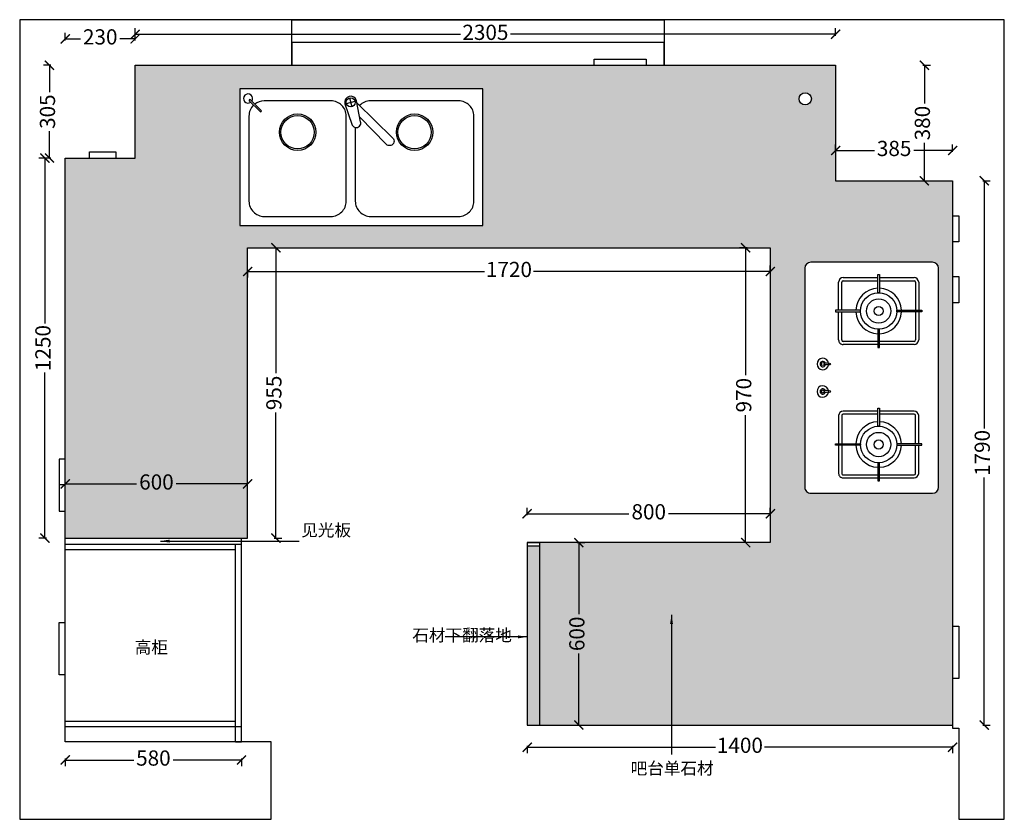
# Model space of a CAD drawing. Units: millimetres. Extents: x -11846 to 4826, y -71458 to -65453.
# Drawn here: x -11846 to -8606, y -68148 to -65518 of the extents above; entities that cross this region are included whole.
import ezdxf

# ---------------------------------------------------------------- set-up
doc = ezdxf.new("R2010")
doc.units = ezdxf.units.MM
doc.header["$PDMODE"] = 3
doc.layers.add('模块', color=7, linetype='Continuous')
doc.styles.add('宋体', font='txt', dxfattribs={"height": 50})
doc.dimstyles.new('定制标注', dxfattribs={"dimtxt": 50, "dimasz": 30, "dimexe": 20, "dimexo": 1, "dimgap": 15, "dimtad": 0, "dimzin": 9, "dimdsep": 46, "dimtxsty": '宋体', "dimblk": 'ARCHTICK', "dimcen": 2.5, "dimclrd": 147, "dimclre": 147, "dimadec": 0, "dimazin": 0, "dimtfac": 1, "dimtmove": 1, "dimatfit": 3, "dimfxl": 80, "dimfxlon": 1, "dimarcsym": 0})

# ---------------------------------------------------------------- blocks, each defined once
blk = doc.blocks.new('灶1')
at = {"layer": '模块', "color": 251}
for p, q in [((260633.5, -258123.4), (260633.5, -258523.4)), ((261373.5, -258103.4), (260653.5, -258103.4)), ((261393.5, -258523.4), (261393.5, -258123.4)), ((260791.5, -258240.4), (260791.5, -258158.7)), ((260791.5, -258158.7), (260796.5, -258158.7)), ((260796.5, -258158.7), (260796.5, -258240.4)), ((261235.5, -258158.7), (261230.5, -258158.7)), ((261230.5, -258158.7), (261230.5, -258240.4)), ((261235.5, -258240.4), (261235.5, -258158.7)), ((260684.1, -258297.9), (260684.1, -258183.7)), ((260694.1, -258297.9), (260694.1, -258183.7)), ((260699.1, -258168.7), (260791.5, -258168.7)), ((260699.1, -258178.7), (260791.5, -258178.7)), ((260796.5, -258168.7), (260889, -258168.7)), ((260796.5, -258178.7), (260889, -258178.7)), ((260894, -258183.7), (260894, -258297.9)), ((260904, -258183.7), (260904, -258297.9)), ((261123, -258183.7), (261123, -258297.9)), ((261133, -258183.7), (261133, -258297.9)), ((261230.5, -258168.7), (261138, -258168.7)), ((261230.5, -258178.7), (261138, -258178.7)), ((261327.9, -258168.7), (261235.5, -258168.7)), ((261327.9, -258178.7), (261235.5, -258178.7)), ((261332.9, -258297.9), (261332.9, -258183.7)), ((261342.9, -258297.9), (261342.9, -258183.7)), ((260796.5, -258240.4), (260791.5, -258240.4)), ((261230.5, -258240.4), (261235.5, -258240.4)), ((260674.1, -258302.9), (260674.1, -258297.9)), ((260674.1, -258297.9), (260734, -258297.9)), ((260734, -258302.9), (260674.1, -258302.9)), ((260684.1, -258417), (260684.1, -258302.9)), ((260694.1, -258417), (260694.1, -258302.9)), ((260734, -258297.9), (260734, -258302.9)), ((260854, -258297.9), (260854, -258302.9)), ((260914, -258297.9), (260854, -258297.9)), ((260854, -258302.9), (260914, -258302.9)), ((260894, -258302.9), (260894, -258417)), ((260904, -258302.9), (260904, -258417)), ((260914, -258302.9), (260914, -258297.9)), ((261113, -258302.9), (261113, -258297.9)), ((261113, -258297.9), (261173, -258297.9)), ((261173, -258302.9), (261113, -258302.9)), ((261123, -258302.9), (261123, -258417)), ((261133, -258302.9), (261133, -258417)), ((261173, -258297.9), (261173, -258302.9)), ((261293, -258297.9), (261293, -258302.9)), ((261352.9, -258297.9), (261293, -258297.9)), ((261293, -258302.9), (261352.9, -258302.9)), ((261332.9, -258417), (261332.9, -258302.9)), ((261342.9, -258417), (261342.9, -258302.9)), ((261352.9, -258302.9), (261352.9, -258297.9)), ((260796.5, -258360.4), (260791.5, -258360.4)), ((260791.5, -258360.4), (260791.5, -258442)), ((260796.5, -258442), (260796.5, -258360.4)), ((261230.5, -258360.4), (261235.5, -258360.4)), ((261230.5, -258442), (261230.5, -258360.4)), ((261235.5, -258360.4), (261235.5, -258442)), ((260791.5, -258422), (260699.1, -258422)), ((260889, -258422), (260796.5, -258422)), ((261138, -258422), (261230.5, -258422)), ((261235.5, -258422), (261327.9, -258422)), ((260791.5, -258432), (260699.1, -258432)), ((260791.5, -258442), (260796.5, -258442)), ((260889, -258432), (260796.5, -258432)), ((261138, -258432), (261230.5, -258432)), ((261235.5, -258442), (261230.5, -258442)), ((261235.5, -258432), (261327.9, -258432)), ((260966.3, -258464.6), (260965.2, -258472.1)), ((260965.2, -258472.1), (260965.2, -258480.3)), ((260970.3, -258464.6), (260971.3, -258472.1)), ((260971.3, -258472.1), (260971.3, -258480.3)), ((261056.7, -258464.6), (261055.7, -258472.1)), ((261055.7, -258472.1), (261055.7, -258480.3)), ((261060.7, -258464.6), (261061.8, -258472.1)), ((261061.8, -258472.1), (261061.8, -258480.3)), ((260653.5, -258543.4), (261373.5, -258543.4))]:
    blk.add_line(p, q, dxfattribs=at)
for centre, radius in [((260794, -258300.4), 60), ((260794, -258300.4), 40), ((261233, -258300.4), 60), ((261233, -258300.4), 40), ((260794, -258300.4), 15), ((261233, -258300.4), 15), ((260968.3, -258484.3), 5.06), ((260968.3, -258462.3), 3.06), ((261058.7, -258484.3), 5.06), ((261058.7, -258462.3), 3.06)]:
    blk.add_circle(centre, radius, dxfattribs=at)
for centre, radius, start, end in [((260653.5, -258123.4), 20, 90, 180), ((261373.5, -258123.4), 20, 0, 90), ((260699.1, -258183.7), 15, 90, 180), ((260699.1, -258183.7), 5, 90, 180), ((260889, -258183.7), 15, 0, 90), ((260889, -258183.7), 5, 0, 90), ((261138, -258183.7), 15, 90, 180), ((261138, -258183.7), 5, 90, 180), ((261327.9, -258183.7), 15, 0, 90), ((261327.9, -258183.7), 5, 0, 90), ((260794, -258300.4), 75, 91.9102, 178.0898), ((260794, -258300.4), 75, 1.9102, 88.0898), ((261233, -258300.4), 75, 91.9102, 178.0898), ((261233, -258300.4), 75, 1.9102, 88.0898), ((260794, -258300.4), 75, 181.9102, 268.0898), ((260794, -258300.4), 75, 271.9102, 358.0898), ((261233, -258300.4), 75, 181.9102, 268.0898), ((261233, -258300.4), 75, 271.9102, 358.0898), ((260699.1, -258417), 15, 180, 270), ((260699.1, -258417), 5, 180, 270), ((260889, -258417), 15, 270, 0), ((260889, -258417), 5, 270, 0), ((261138, -258417), 15, 180, 270), ((261138, -258417), 5, 180, 270), ((261327.9, -258417), 15, 270, 0), ((261327.9, -258417), 5, 270, 0), ((260968.3, -258484.3), 18.9, 96.4478, 83.5522), ((260968.3, -258484.3), 8.89, 110.0925, 69.9075), ((261058.7, -258484.3), 18.9, 96.4478, 83.5522), ((261058.7, -258484.3), 8.89, 110.0925, 69.9075), ((260653.5, -258523.4), 20, 180, 270), ((261373.5, -258523.4), 20, 270, 0)]:
    blk.add_arc(centre, radius, start, end, dxfattribs=at)
blk = doc.blocks.new('_ArchTick')
at = {"color": 0, "linetype": 'ByBlock', "const_width": 0.15}
blk.add_lwpolyline([(-0.5, -0.5), (0.5, 0.5)], dxfattribs=at)
blk = doc.blocks.new('*D13')
at = {"color": 147, "lineweight": -2, "transparency": 16777216}
for p, q in [((-11696, -67948), (-11696, -67973)), ((-11696, -67953), (-11470.7, -67953)), ((-11116, -67953), (-11341.3, -67953)), ((-11116, -67948), (-11116, -67973))]:
    blk.add_line(p, q, dxfattribs=at)
at = {"layer": 'Defpoints', "color": 0, "transparency": 16777216}
for p in [(-11696, -67843), (-11116, -67843), (-11696, -67953)]:
    blk.add_point(p, dxfattribs=at)
at = {"color": 147, "lineweight": -2, "transparency": 16777216, "xscale": 30, "yscale": 30, "zscale": 30, "rotation": 180}
blk.add_blockref('_ArchTick', (-11696, -67953), dxfattribs=at)
at = {"color": 147, "lineweight": -2, "transparency": 16777216, "xscale": 30, "yscale": 30, "zscale": 30}
blk.add_blockref('_ArchTick', (-11116, -67953), dxfattribs=at)
at = {"color": 0, "transparency": 16777216, "insert": (-11406, -67953), "char_height": 50, "attachment_point": 5, "style": '宋体'}
blk.add_mtext('580', dxfattribs=at)
blk = doc.blocks.new('水盆1')
at = {"layer": '模块', "color": 251}
for p, q in [((254763.4, -247209.5, 0), (254792.4, -247201.8, 0)), ((254774, -247191.2, 0), (254781.8, -247220.2, 0))]:
    blk.add_line(p, q, dxfattribs=at)
at = {"layer": '模块', "color": 251, "elevation": 0}
blk.add_lwpolyline([(255212.9, -247161), (254412.9, -247161), (254412.9, -247611), (255212.9, -247611)], close=True, dxfattribs=at)
for points in [[(254458.3, -247214.9, 0.204301), (254442.9, -247251), (254442.9, -247531, 0.414214), (254492.9, -247581), (254712.9, -247581, 0.414214), (254762.9, -247531), (254762.9, -247251, 0.414214), (254712.9, -247201), (254492.9, -247201, 0.167643), (254462.1, -247211.7, 0.167643)], [(254792.9, -247288.3), (254792.9, -247531, 0.414214), (254842.9, -247581), (255132.9, -247581, 0.414214), (255182.9, -247531), (255182.9, -247251, 0.414214), (255132.9, -247201), (254842.9, -247201, 0.203683), (254806.9, -247216.3)], [(254798.8, -247208.4), (254915.8, -247322.3, -1.025827), (254894.6, -247343.6), (254807.6, -247254.2)]]:
    blk.add_lwpolyline(points, format="xyb", dxfattribs=at)
for points in [[(254444.1, -247200.7), (254479.4, -247236.1, 1), (254483, -247232.5), (254447.6, -247197.2, 1)], [(254758.6, -247210.8), (254781.5, -247277.2, 1.025827), (254810.5, -247269.4), (254797.2, -247200.5, 1)]]:
    blk.add_lwpolyline(points, format="xyb", close=True, dxfattribs=at)
at = {"layer": '模块', "color": 251}
for centre, radius in [((254777.9, -247205.7, 0), 15), ((254602.9, -247304, 0), 60), ((254987.9, -247304, 0), 60), ((254602.9, -247304, 0), 55), ((254987.9, -247304, 0), 55)]:
    blk.add_circle(centre, radius, dxfattribs=at)
blk.add_arc((254440.2, -247193.3, 0), 15, 324.5941, 305.4059, dxfattribs=at)
blk = doc.blocks.new('*D14')
at = {"color": 147, "lineweight": -2, "transparency": 16777216}
for p, q in [((-11696, -67050), (-11696, -67025)), ((-11096, -67050), (-11096, -67025)), ((-11696, -67045), (-11461.1, -67045)), ((-11096, -67045), (-11330.9, -67045))]:
    blk.add_line(p, q, dxfattribs=at)
at = {"layer": 'Defpoints', "color": 0, "transparency": 16777216}
for p in [(-11696, -67045), (-11696, -67223), (-11096, -67223)]:
    blk.add_point(p, dxfattribs=at)
at = {"color": 147, "lineweight": -2, "transparency": 16777216, "xscale": 30, "yscale": 30, "zscale": 30, "rotation": 180}
blk.add_blockref('_ArchTick', (-11696, -67045), dxfattribs=at)
at = {"color": 147, "lineweight": -2, "transparency": 16777216, "xscale": 30, "yscale": 30, "zscale": 30}
blk.add_blockref('_ArchTick', (-11096, -67045), dxfattribs=at)
at = {"color": 0, "transparency": 16777216, "insert": (-11396, -67045), "char_height": 50, "attachment_point": 5, "style": '宋体'}
blk.add_mtext('600', dxfattribs=at)
blk = doc.blocks.new('*D15')
at = {"color": 147, "lineweight": -2, "transparency": 16777216}
for p, q in [((-11008.1, -66268), (-10983.1, -66268)), ((-11003.1, -66268), (-11003.1, -66680.6)), ((-11003.1, -67223), (-11003.1, -66810.4)), ((-11008.1, -67223), (-10983.1, -67223))]:
    blk.add_line(p, q, dxfattribs=at)
at = {"layer": 'Defpoints', "color": 0, "transparency": 16777216}
for p in [(-11096, -66268), (-11003.1, -66268), (-11096, -67223)]:
    blk.add_point(p, dxfattribs=at)
at = {"color": 147, "lineweight": -2, "transparency": 16777216, "xscale": 30, "yscale": 30, "zscale": 30}
for p, rotation in [((-11003.1, -66268), 90), ((-11003.1, -67223), 270)]:
    blk.add_blockref('_ArchTick', p, dxfattribs=dict(at, rotation=rotation))
at = {"color": 0, "transparency": 16777216, "insert": (-11003.1, -66745.5), "char_height": 50, "attachment_point": 5, "rotation": 90, "style": '宋体'}
blk.add_mtext('955', dxfattribs=at)
blk = doc.blocks.new('*D10')
at = {"color": 147, "lineweight": -2, "transparency": 16777216}
for p, q in [((-11096, -66341), (-11096, -66366)), ((-11096, -66346), (-10316.6, -66346)), ((-9376, -66346), (-10155.4, -66346)), ((-9376, -66346), (-9376, -66326))]:
    blk.add_line(p, q, dxfattribs=at)
at = {"layer": 'Defpoints', "color": 0, "transparency": 16777216}
for p in [(-11096, -66268), (-9376, -66346), (-9376, -66346)]:
    blk.add_point(p, dxfattribs=at)
at = {"color": 147, "lineweight": -2, "transparency": 16777216, "xscale": 30, "yscale": 30, "zscale": 30, "rotation": 180}
blk.add_blockref('_ArchTick', (-11096, -66346), dxfattribs=at)
at = {"color": 147, "lineweight": -2, "transparency": 16777216, "xscale": 30, "yscale": 30, "zscale": 30}
blk.add_blockref('_ArchTick', (-9376, -66346), dxfattribs=at)
at = {"color": 0, "transparency": 16777216, "insert": (-10236, -66346), "char_height": 50, "attachment_point": 5, "style": '宋体'}
blk.add_mtext('1720', dxfattribs=at)
blk = doc.blocks.new('*D16')
at = {"color": 147, "lineweight": -2, "transparency": 16777216}
for p, q in [((-9452.1, -66268), (-9477.1, -66268)), ((-9457.1, -66268), (-9457.1, -66687.7)), ((-9457.1, -67238), (-9457.1, -66818.3)), ((-9452.1, -67238), (-9477.1, -67238))]:
    blk.add_line(p, q, dxfattribs=at)
at = {"layer": 'Defpoints', "color": 0, "transparency": 16777216}
for p in [(-9376, -66268), (-9457.1, -67238), (-9376, -67238)]:
    blk.add_point(p, dxfattribs=at)
at = {"color": 147, "lineweight": -2, "transparency": 16777216, "xscale": 30, "yscale": 30, "zscale": 30}
for p, rotation in [((-9457.1, -66268), 90), ((-9457.1, -67238), 270)]:
    blk.add_blockref('_ArchTick', p, dxfattribs=dict(at, rotation=rotation))
at = {"color": 0, "transparency": 16777216, "insert": (-9457.1, -66753), "char_height": 50, "attachment_point": 5, "rotation": 90, "style": '宋体'}
blk.add_mtext('970', dxfattribs=at)
blk = doc.blocks.new('*D17')
at = {"color": 147, "lineweight": -2, "transparency": 16777216}
for p, q in [((-10176, -67148), (-10176, -67123)), ((-9376, -67148), (-9376, -67123)), ((-10176, -67143), (-9841.3, -67143)), ((-9376, -67143), (-9710.7, -67143))]:
    blk.add_line(p, q, dxfattribs=at)
at = {"layer": 'Defpoints', "color": 0, "transparency": 16777216}
for p in [(-9376, -67143), (-10176, -67238), (-9376, -67238)]:
    blk.add_point(p, dxfattribs=at)
at = {"color": 147, "lineweight": -2, "transparency": 16777216, "xscale": 30, "yscale": 30, "zscale": 30, "rotation": 180}
blk.add_blockref('_ArchTick', (-10176, -67143), dxfattribs=at)
at = {"color": 147, "lineweight": -2, "transparency": 16777216, "xscale": 30, "yscale": 30, "zscale": 30}
blk.add_blockref('_ArchTick', (-9376, -67143), dxfattribs=at)
at = {"color": 0, "transparency": 16777216, "insert": (-9776, -67143), "char_height": 50, "attachment_point": 5, "style": '宋体'}
blk.add_mtext('800', dxfattribs=at)
blk = doc.blocks.new('*D18')
at = {"color": 147, "lineweight": -2, "transparency": 16777216}
for p, q in [((-10011.1, -67238), (-9986.1, -67238)), ((-10006.1, -67238), (-10006.1, -67472.9)), ((-10006.1, -67838), (-10006.1, -67603.1)), ((-10011.1, -67838), (-9986.1, -67838))]:
    blk.add_line(p, q, dxfattribs=at)
at = {"layer": 'Defpoints', "color": 0, "transparency": 16777216}
for p in [(-10136, -67238), (-10006.1, -67238), (-10136, -67838)]:
    blk.add_point(p, dxfattribs=at)
at = {"color": 147, "lineweight": -2, "transparency": 16777216, "xscale": 30, "yscale": 30, "zscale": 30}
for p, rotation in [((-10006.1, -67238), 90), ((-10006.1, -67838), 270)]:
    blk.add_blockref('_ArchTick', p, dxfattribs=dict(at, rotation=rotation))
at = {"color": 0, "transparency": 16777216, "insert": (-10006.1, -67538), "char_height": 50, "attachment_point": 5, "rotation": 90, "style": '宋体'}
blk.add_mtext('600', dxfattribs=at)
blk = doc.blocks.new('*D19')
at = {"color": 147, "lineweight": -2, "transparency": 16777216}
for p, q in [((-10176, -67906), (-10176, -67931)), ((-8776, -67906), (-8776, -67931)), ((-10176, -67911), (-9556.6, -67911)), ((-8776, -67911), (-9395.4, -67911))]:
    blk.add_line(p, q, dxfattribs=at)
at = {"layer": 'Defpoints', "color": 0, "transparency": 16777216}
for p in [(-10176, -67838), (-8776, -67838), (-8776, -67911)]:
    blk.add_point(p, dxfattribs=at)
at = {"color": 147, "lineweight": -2, "transparency": 16777216, "xscale": 30, "yscale": 30, "zscale": 30, "rotation": 180}
blk.add_blockref('_ArchTick', (-10176, -67911), dxfattribs=at)
at = {"color": 147, "lineweight": -2, "transparency": 16777216, "xscale": 30, "yscale": 30, "zscale": 30}
blk.add_blockref('_ArchTick', (-8776, -67911), dxfattribs=at)
at = {"color": 0, "transparency": 16777216, "insert": (-9476, -67911), "char_height": 50, "attachment_point": 5, "style": '宋体'}
blk.add_mtext('1400', dxfattribs=at)
blk = doc.blocks.new('*D20')
at = {"color": 147, "lineweight": -2, "transparency": 16777216}
for p, q in [((-8677.1, -66048), (-8652.1, -66048)), ((-8672.1, -66048), (-8672.1, -66862.4)), ((-8672.1, -67838), (-8672.1, -67023.6)), ((-8677.1, -67838), (-8652.1, -67838))]:
    blk.add_line(p, q, dxfattribs=at)
at = {"layer": 'Defpoints', "color": 0, "transparency": 16777216}
for p in [(-8776, -66048), (-8672.1, -66048), (-8776, -67838)]:
    blk.add_point(p, dxfattribs=at)
at = {"color": 147, "lineweight": -2, "transparency": 16777216, "xscale": 30, "yscale": 30, "zscale": 30}
for p, rotation in [((-8672.1, -66048), 90), ((-8672.1, -67838), 270)]:
    blk.add_blockref('_ArchTick', p, dxfattribs=dict(at, rotation=rotation))
at = {"color": 0, "transparency": 16777216, "insert": (-8672.1, -66943), "char_height": 50, "attachment_point": 5, "rotation": 90, "style": '宋体'}
blk.add_mtext('1790', dxfattribs=at)
blk = doc.blocks.new('*D21')
at = {"color": 147, "lineweight": -2, "transparency": 16777216}
for p, q in [((-9161, -65953), (-9161, -65928)), ((-8776, -65953), (-8776, -65928)), ((-9161, -65948), (-9032.8, -65948)), ((-8776, -65948), (-8904.2, -65948))]:
    blk.add_line(p, q, dxfattribs=at)
at = {"layer": 'Defpoints', "color": 0, "transparency": 16777216}
for p in [(-9161, -65948), (-9161, -66048), (-8776, -66048)]:
    blk.add_point(p, dxfattribs=at)
at = {"color": 147, "lineweight": -2, "transparency": 16777216, "xscale": 30, "yscale": 30, "zscale": 30, "rotation": 180}
blk.add_blockref('_ArchTick', (-9161, -65948), dxfattribs=at)
at = {"color": 147, "lineweight": -2, "transparency": 16777216, "xscale": 30, "yscale": 30, "zscale": 30}
blk.add_blockref('_ArchTick', (-8776, -65948), dxfattribs=at)
at = {"color": 0, "transparency": 16777216, "insert": (-8968.5, -65948), "char_height": 50, "attachment_point": 5, "style": '宋体'}
blk.add_mtext('385', dxfattribs=at)
blk = doc.blocks.new('*D22')
at = {"color": 147, "lineweight": -2, "transparency": 16777216}
for p, q in [((-11466, -65571), (-11466, -65546)), ((-11466, -65566), (-10396, -65566)), ((-9161, -65566), (-10231, -65566)), ((-9161, -65571), (-9161, -65546))]:
    blk.add_line(p, q, dxfattribs=at)
at = {"layer": 'Defpoints', "color": 0, "transparency": 16777216}
for p in [(-11466, -65566), (-11466, -65668), (-9161, -65668)]:
    blk.add_point(p, dxfattribs=at)
at = {"color": 147, "lineweight": -2, "transparency": 16777216, "xscale": 30, "yscale": 30, "zscale": 30, "rotation": 180}
blk.add_blockref('_ArchTick', (-11466, -65566), dxfattribs=at)
at = {"color": 147, "lineweight": -2, "transparency": 16777216, "xscale": 30, "yscale": 30, "zscale": 30}
blk.add_blockref('_ArchTick', (-9161, -65566), dxfattribs=at)
at = {"color": 0, "transparency": 16777216, "insert": (-10313.5, -65566), "char_height": 50, "attachment_point": 5, "style": '宋体'}
blk.add_mtext('2305', dxfattribs=at)
blk = doc.blocks.new('*D23')
at = {"color": 147, "lineweight": -2, "transparency": 16777216}
for p, q in [((-11743.1, -65668), (-11768.1, -65668)), ((-11748.1, -65668), (-11748.1, -65756.2)), ((-11748.1, -65973), (-11748.1, -65884.8)), ((-11743.1, -65973), (-11768.1, -65973))]:
    blk.add_line(p, q, dxfattribs=at)
at = {"layer": 'Defpoints', "color": 0, "transparency": 16777216}
for p in [(-11466, -65668), (-11748.1, -65973), (-11466, -65973)]:
    blk.add_point(p, dxfattribs=at)
at = {"color": 147, "lineweight": -2, "transparency": 16777216, "xscale": 30, "yscale": 30, "zscale": 30}
for p, rotation in [((-11748.1, -65668), 90), ((-11748.1, -65973), 270)]:
    blk.add_blockref('_ArchTick', p, dxfattribs=dict(at, rotation=rotation))
at = {"color": 0, "transparency": 16777216, "insert": (-11748.1, -65820.5), "char_height": 50, "attachment_point": 5, "rotation": 90, "style": '宋体'}
blk.add_mtext('305', dxfattribs=at)
blk = doc.blocks.new('*D24')
at = {"color": 147, "lineweight": -2, "transparency": 16777216}
for p, q in [((-11758.1, -65973), (-11783.1, -65973)), ((-11763.1, -65973), (-11763.1, -66517.4)), ((-11763.1, -67223), (-11763.1, -66678.6)), ((-11758.1, -67223), (-11783.1, -67223))]:
    blk.add_line(p, q, dxfattribs=at)
at = {"layer": 'Defpoints', "color": 0, "transparency": 16777216}
for p in [(-11696, -65973), (-11763.1, -67223), (-11696, -67223)]:
    blk.add_point(p, dxfattribs=at)
at = {"color": 147, "lineweight": -2, "transparency": 16777216, "xscale": 30, "yscale": 30, "zscale": 30}
for p, rotation in [((-11763.1, -65973), 90), ((-11763.1, -67223), 270)]:
    blk.add_blockref('_ArchTick', p, dxfattribs=dict(at, rotation=rotation))
at = {"color": 0, "transparency": 16777216, "insert": (-11763.1, -66598), "char_height": 50, "attachment_point": 5, "rotation": 90, "style": '宋体'}
blk.add_mtext('1250', dxfattribs=at)
blk = doc.blocks.new('*D11')
at = {"color": 147, "lineweight": -2, "transparency": 16777216}
for p, q in [((-11696, -65586), (-11696, -65561)), ((-11466, -65586), (-11466, -65561)), ((-11696, -65581), (-11646, -65581)), ((-11466, -65581), (-11516, -65581))]:
    blk.add_line(p, q, dxfattribs=at)
at = {"layer": 'Defpoints', "color": 0, "transparency": 16777216}
for p in [(-11696, -65581), (-11696, -65973), (-11466, -65973)]:
    blk.add_point(p, dxfattribs=at)
at = {"color": 147, "lineweight": -2, "transparency": 16777216, "xscale": 30, "yscale": 30, "zscale": 30, "rotation": 180}
blk.add_blockref('_ArchTick', (-11696, -65581), dxfattribs=at)
at = {"color": 147, "lineweight": -2, "transparency": 16777216, "xscale": 30, "yscale": 30, "zscale": 30}
blk.add_blockref('_ArchTick', (-11466, -65581), dxfattribs=at)
at = {"color": 0, "transparency": 16777216, "insert": (-11581, -65581), "char_height": 50, "attachment_point": 5, "style": '宋体'}
blk.add_mtext('230', dxfattribs=at)
blk = doc.blocks.new('*D12')
at = {"color": 147, "lineweight": -2, "transparency": 16777216}
for p, q in [((-8874.1, -65668), (-8849.1, -65668)), ((-8869.1, -65668), (-8869.1, -65793.3)), ((-8869.1, -66048), (-8869.1, -65922.7)), ((-8874.1, -66048), (-8849.1, -66048))]:
    blk.add_line(p, q, dxfattribs=at)
at = {"layer": 'Defpoints', "color": 0, "transparency": 16777216}
for p in [(-9161, -65668), (-9161, -66048), (-8869.1, -66048)]:
    blk.add_point(p, dxfattribs=at)
at = {"color": 147, "lineweight": -2, "transparency": 16777216, "xscale": 30, "yscale": 30, "zscale": 30}
for p, rotation in [((-8869.1, -65668), 90), ((-8869.1, -66048), 270)]:
    blk.add_blockref('_ArchTick', p, dxfattribs=dict(at, rotation=rotation))
at = {"color": 0, "transparency": 16777216, "insert": (-8869.1, -65858), "char_height": 50, "attachment_point": 5, "rotation": 90, "style": '宋体'}
blk.add_mtext('380', dxfattribs=at)

msp = doc.modelspace()

# ---------------------------------------------------------------- hatches: boundary and pattern name
h = msp.add_hatch()
h.set_pattern_fill('AR-CONC', color=8, scale=0.5)
h.set_pattern_definition([(50, (2393.94, -4840), (91.092334, -7.96954), [9.525, -104.775]), (355, (2393.94, -4840), (-17.62171, 95.52842), [7.62, -83.82029]), (100.45144, (2401.53, -4840.66), (73.47062, 87.55888), [8.095, -89.04512]), (46.1842, (2393.94, -4814.6), (135.53952, -21.02116), [14.2875, -157.1625]), (96.63556, (2405.23, -4816.35), (118.70207, 123.71306), [12.1425, -133.5678]), (351.18415, (2393.94, -4814.6), (118.70207, 123.71306), [11.42998, -125.72987]), (21, (2406.64, -4820.95), (75.807196, -51.1326), [9.525, -104.775]), (326, (2406.64, -4820.95), (30.90101, 92.09398), [7.62, -83.82]), (71.45144, (2412.95, -4825.21), (106.70821, 40.96138), [8.095, -89.04497]), (37.5, (2393.937, -4840), (1.544302, 42.27752), [0, -82.804, 0, -85.09, 0, -84.1375]), (7.5, (2393.937, -4840), (33.40983, 50.090287), [0, -48.514, 0, -80.899, 0, -32.0675]), (327.5, (2365.616, -4840), (67.795298, -2.864372), [0, -31.75, 0, -99.06, 0, -131.445]), (317.5, (2352.916, -4840), (74.06459, 12.713246), [0, -41.275, 0, -65.786, 0, -93.345])])
h.paths.add_polyline_path([(-9161.001, -65668), (-11466.001, -65668), (-11466.001, -65973), (-11696.001, -65973), (-11696.001, -67223), (-11116.001, -67223), (-11096.001, -67223), (-11096.001, -66268), (-9376.001, -66268), (-9376.001, -67238), (-10136.001, -67238), (-10136.001, -67838), (-8776.001, -67838), (-8776.001, -66048), (-9161.001, -66048)])
h.paths.add_polyline_path([(-10321.571, -66195.05), (-11121.571, -66195.05), (-11121.571, -65745.05), (-10321.571, -65745.05)], flags=16)
h.paths.add_polyline_path([(-10351.571, -66115.05, -0.41421356), (-10401.571, -66165.05), (-10691.571, -66165.05, -0.41421356), (-10741.571, -66115.05), (-10741.571, -65872.335, -0.28713857), (-10752.943, -65861.192), (-10775.89, -65794.871, -1), (-10737.253, -65784.519), (-10735.733, -65792.4), (-10727.569, -65800.349, -0.20368336), (-10691.571, -65785.05), (-10401.571, -65785.05, -0.41421356), (-10351.571, -65835.05)], flags=0)
h.paths.add_polyline_path([(-10606.571, -65888.039, -1), (-10486.571, -65888.039, -1)], flags=0)
h.paths.add_polyline_path([(-10601.571, -65888.039, -1), (-10491.571, -65888.039, -1)], flags=0)
h.paths.add_polyline_path([(-9281.001, -65778, -1), (-9241.001, -65778, -1)], flags=16)
h.paths.add_polyline_path([(-9242.518, -66315.753), (-8842.518, -66315.753, -0.41421356), (-8822.518, -66335.753), (-8822.518, -67055.753, -0.41421356), (-8842.518, -67075.753), (-9242.518, -67075.753, -0.41421356), (-9262.518, -67055.753), (-9262.518, -66335.753, -0.41421356)], flags=16)
h.paths.add_polyline_path([(-10771.571, -65789.695, -1), (-10741.571, -65789.695, -1)], flags=0)
h.paths.add_polyline_path([(-10771.571, -66115.05, -0.41421356), (-10821.571, -66165.05), (-11041.571, -66165.05, -0.41421356), (-11091.571, -66115.05), (-11091.571, -65835.05, -0.20430088), (-11076.187, -65798.97), (-11085.558, -65789.599, -11.91607978), (-11082.023, -65786.063), (-11072.4, -65795.686, -0.16764262), (-11041.571, -65785.05), (-10821.571, -65785.05, -0.41421356), (-10771.571, -65835.05)], flags=0)
h.paths.add_polyline_path([(-9136.108, -66366.331), (-9021.977, -66366.331), (-9021.977, -66356.331), (-9016.977, -66356.331), (-9016.977, -66366.331), (-8902.846, -66366.331, -0.41421472), (-8887.846, -66381.331), (-8887.846, -66473.776), (-8877.846, -66473.776), (-8877.846, -66478.776), (-8887.846, -66478.776), (-8887.846, -66571.221, -0.41421356), (-8902.846, -66586.221), (-9016.977, -66586.221), (-9016.977, -66596.221), (-9021.977, -66596.221), (-9021.977, -66586.221), (-9136.108, -66586.221, -0.41421356), (-9151.108, -66571.221), (-9151.108, -66478.776), (-9161.108, -66478.776), (-9161.108, -66473.776), (-9151.108, -66473.776), (-9151.108, -66381.331, -0.41421241)], flags=0)
h.paths.add_polyline_path([(-10991.571, -65888.039, -1), (-10871.571, -65888.039, -1)], flags=0)
h.paths.add_polyline_path([(-10986.571, -65888.039, -1), (-10876.571, -65888.039, -1)], flags=0)
h.paths.add_polyline_path([(-9184.616, -66648.404), (-9183.751, -66648.526, -0.69445263), (-9178.385, -66650.526, -0.69445263), (-9183.751, -66652.526), (-9184.616, -66652.648, -17.7534437)], flags=0)
h.paths.add_polyline_path([(-8959.477, -66476.276, -1), (-9079.477, -66476.276, -1)], flags=0)
h.paths.add_polyline_path([(-9195.037, -66647.47), (-9199.363, -66647.47, -0.16368726), (-9198.335, -66650.526, -0.16368726), (-9199.363, -66653.581), (-9195.037, -66653.581, -5.64464106)], flags=0)
h.paths.add_polyline_path([(-8979.477, -66476.276, -1), (-9059.477, -66476.276, -1)], flags=0)
h.paths.add_polyline_path([(-9004.477, -66476.276, -1), (-9034.477, -66476.276, -1)], flags=0)
h.paths.add_polyline_path([(-9184.616, -66738.857), (-9183.751, -66738.979, -0.69445263), (-9178.385, -66740.979, -0.69445263), (-9183.751, -66742.979), (-9184.616, -66743.101, -17.7534437)], flags=0)
h.paths.add_polyline_path([(-9195.037, -66737.924), (-9199.363, -66737.924, -0.16368726), (-9198.335, -66740.979, -0.16368726), (-9199.363, -66744.035), (-9195.037, -66744.035, -5.64464106)], flags=0)
h.paths.add_polyline_path([(-9136.108, -66805.284), (-9021.977, -66805.284), (-9021.977, -66795.284), (-9016.977, -66795.284), (-9016.977, -66805.284), (-8902.846, -66805.284, -0.41421356), (-8887.846, -66820.284), (-8887.846, -66912.729), (-8877.846, -66912.729), (-8877.846, -66917.729), (-8887.846, -66917.729), (-8887.846, -67010.174, -0.41421356), (-8902.846, -67025.174), (-9016.977, -67025.174), (-9016.977, -67035.174), (-9021.977, -67035.174), (-9021.977, -67025.174), (-9136.108, -67025.174, -0.41421356), (-9151.108, -67010.174), (-9151.108, -66917.729), (-9161.108, -66917.729), (-9161.108, -66912.729), (-9151.108, -66912.729), (-9151.108, -66820.284, -0.41421356)], flags=0)
h.paths.add_polyline_path([(-8959.477, -66915.229, -1), (-9079.477, -66915.229, -1)], flags=0)
h.paths.add_polyline_path([(-8979.477, -66915.229, -1), (-9059.477, -66915.229, -1)], flags=0)
h.paths.add_polyline_path([(-9004.477, -66915.229, -1), (-9034.477, -66915.229, -1)], flags=0)
h.paths.add_polyline_path([(-10136.001, -67248), (-10176.001, -67248), (-10176.001, -67838), (-10136.001, -67838)], flags=17)

# ---------------------------------------------------------------- linework, layer by layer
at = {"color": 0}
for p, q in [((-11466.001, -65973), (-11466.001, -65668)), ((-11466.001, -65668), (-9161.001, -65668)), ((-9161.001, -65668), (-9161.001, -66048)), ((-11696.001, -67843), (-11696.001, -65973)), ((-11696.001, -65973), (-11466.001, -65973)), ((-9161.001, -66048), (-8776.001, -66048)), ((-8776.001, -66048), (-8776.001, -67838)), ((-11696.001, -67223), (-11116.001, -67223)), ((-11116.001, -67893), (-11116.001, -67223)), ((-11696.001, -67243), (-11116.001, -67243)), ((-11696.001, -67261), (-11136.001, -67261)), ((-11136.001, -67893), (-11136.001, -67243)), ((-11696.001, -67825), (-11136.001, -67825)), ((-11696.001, -67843), (-11116.001, -67843)), ((-11136.001, -67893), (-11116.001, -67893))]:
    msp.add_line(p, q, dxfattribs=at)
at = {"color": 4}
msp.add_line((-10176.001, -67248), (-10136.001, -67248), dxfattribs=at)
at = {"color": 250}
msp.add_lwpolyline([(-11019.001, -67893), (-11696.001, -67893), (-11696.001, -65973), (-11466.001, -65973), (-11466.001, -65668), (-9161.001, -65668), (-9161.001, -66048), (-8776.001, -66048), (-8776.001, -67848), (-8756.001, -67848), (-8756.001, -68148), (-8606.001, -68148), (-8606.001, -65668), (-8606.001, -65518), (-9161.001, -65518), (-9725.001, -65518), (-9725.001, -65668), (-9725.001, -65593), (-10950.001, -65593), (-10950.001, -65668), (-10950.001, -65518), (-9725.001, -65518), (-11696.001, -65518), (-11846.001, -65518), (-11846.001, -68148), (-11019.001, -68148), (-11019.001, -67893)], dxfattribs=at)
at = {"color": 1}
for points in [[(-9956.001, -65668), (-9956.001, -65648), (-9870.001, -65648), (-9784.001, -65648), (-9784.001, -65668)], [(-11616.001, -65973), (-11616.001, -65953), (-11530.001, -65953), (-11530.001, -65973)], [(-8776.001, -66163), (-8756.001, -66163), (-8756.001, -66249), (-8776.001, -66249)], [(-8776.001, -66363), (-8756.001, -66363), (-8756.001, -66449), (-8776.001, -66449)], [(-11696.001, -66963), (-11716.001, -66963), (-11716.001, -67135), (-11696.001, -67135)], [(-11696.001, -67048), (-11716.001, -67048), (-11716.001, -67134), (-11696.001, -67134)], [(-11696.001, -67673), (-11716.001, -67673), (-11716.001, -67587), (-11716.001, -67501), (-11696.001, -67501)], [(-8776.001, -67513), (-8756.001, -67513), (-8756.001, -67685), (-8776.001, -67685)]]:
    msp.add_lwpolyline(points, dxfattribs=at)
at = {"color": 4}
for points in [[(-11116.001, -67223), (-11096.001, -67223), (-11096.001, -66268), (-9376.001, -66268), (-9376.001, -67238), (-10176.001, -67238), (-10176.001, -67838), (-8776.001, -67838)], [(-10176.001, -67238), (-10136.001, -67238), (-10136.001, -67838)]]:
    msp.add_lwpolyline(points, dxfattribs=at)
at = {"color": 2}
msp.add_circle((-9261.001, -65778), 20, dxfattribs=at)

# ---------------------------------------------------------------- block references
at = {"layer": '模块', "color": 0}
msp.add_blockref('水盆1', (-265534.485, 181415.971), dxfattribs=at)
at = {"layer": '模块', "color": 0, "rotation": 270}
msp.add_blockref('灶1', (249280.89, 194317.732), dxfattribs=at)

# ---------------------------------------------------------------- texts
at = {"color": 0, "char_height": 40, "width": 590.03175, "attachment_point": 1, "style": '宋体'}
for s, insert in [('见光板', (-10919.442, -67176.899)), ('石材下翻落地', (-10553.973, -67522.334)), ('高柜', (-11467.557, -67562.229)), ('吧台单石材', (-9835.411, -67960.35))]:
    msp.add_mtext(s, dxfattribs=dict(at, insert=insert))

# ---------------------------------------------------------------- dimensions: what is measured, and where the dimension line sits
at = {"color": 0}
for base, p1, p2, picture, middle in [((-11466.001, -65566), (-9161.001, -65668), (-11466.001, -65668), '*D22', (-10313.501, -65566)), ((-11696.001, -65581), (-11466.001, -65973), (-11696.001, -65973), '*D11', (-11581.001, -65581)), ((-9161.001, -65948), (-8776.001, -66048), (-9161.001, -66048), '*D21', (-8968.501, -65948)), ((-9376.001, -66346), (-11096.001, -66268), (-9376.001, -66346), '*D10', (-10236.001, -66346)), ((-11696.001, -67045), (-11096.001, -67223), (-11696.001, -67223), '*D14', (-11396.001, -67045)), ((-9376.001, -67143), (-10176.001, -67238), (-9376.001, -67238), '*D17', (-9776.001, -67143)), ((-11696.001, -67953), (-11116.001, -67843), (-11696.001, -67843), '*D13', (-11406.001, -67953)), ((-8776.001, -67911), (-10176.001, -67838), (-8776.001, -67838), '*D19', (-9476.001, -67911))]:
    dim = msp.add_linear_dim(base=base, p1=p1, p2=p2, dimstyle='定制标注', override={"dimfxl": 5}, dxfattribs=at)
    dim.commit()
    dim.dimension.update_dxf_attribs({"geometry": picture, "text_midpoint": middle})
for base, p1, p2, picture, middle in [((-11748.063, -65973), (-11466.001, -65668), (-11466.001, -65973), '*D23', (-11748.063, -65820.5)), ((-8869.063, -66048), (-9161.001, -65668), (-9161.001, -66048), '*D12', (-8869.063, -65858)), ((-11763.063, -67223), (-11696.001, -65973), (-11696.001, -67223), '*D24', (-11763.063, -66598)), ((-8672.063, -66048), (-8776.001, -67838), (-8776.001, -66048), '*D20', (-8672.063, -66943)), ((-11003.063, -66268), (-11096.001, -67223), (-11096.001, -66268), '*D15', (-11003.063, -66745.5)), ((-9457.063, -67238), (-9376.001, -66268), (-9376.001, -67238), '*D16', (-9457.063, -66753)), ((-10006.063, -67238), (-10136.001, -67838), (-10136.001, -67238), '*D18', (-10006.063, -67538))]:
    dim = msp.add_linear_dim(base=base, p1=p1, p2=p2, angle=90, dimstyle='定制标注', override={"dimfxl": 5}, dxfattribs=at)
    dim.commit()
    dim.dimension.update_dxf_attribs({"geometry": picture, "text_midpoint": middle})

# ---------------------------------------------------------------- leaders
for points in [[(-11383.001, -67233), (-10926.001, -67233)], [(-9701, -67476), (-9701, -67935)], [(-10176.001, -67548), (-10446, -67548)]]:
    msp.add_leader(points, dimstyle='定制标注', override={"dimgap": 15, "dimtad": 0, "dimfxl": 5}, dxfattribs=at)

doc.saveas('drawing.dxf')
